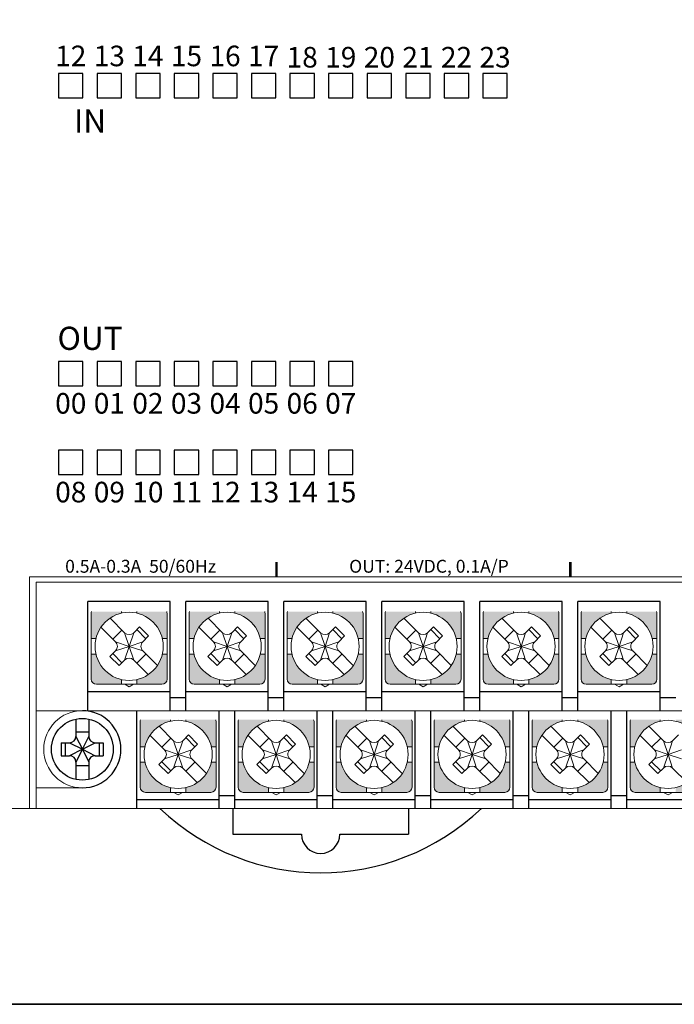
# Model space of a CAD drawing. Units: millimetres. Extents: x 114 to 4277, y 13 to 2550.
# Drawn here: x 1376 to 1427, y 469 to 545 of the extents above; entities that cross this region are included whole.
import ezdxf
from ezdxf.enums import TextEntityAlignment as Align

# ---------------------------------------------------------------- set-up
doc = ezdxf.new("R2010")
doc.units = ezdxf.units.MM
doc.styles.add('XGB TEXT', font='arial_3.ttf')

msp = doc.modelspace()

# ---------------------------------------------------------------- hatches: boundary and pattern name
at = {"lineweight": 0}
h = msp.add_hatch(color=7, dxfattribs=at)
h.paths.add_polyline_path([(1381.559, 497.133), (1381.928, 497.133, -0.285932), (1383.909, 499.114), (1383.909, 499.233), (1381.588, 499.233, 0.096396), (1381.559, 499.083)])
h.paths.add_polyline_path([(1385.109, 499.233), (1385.109, 499.114, -0.285932), (1387.09, 497.133), (1387.459, 497.133), (1387.459, 499.083, 0.096396), (1387.43, 499.233)])
h.paths.add_polyline_path([(1385.109, 493.951), (1385.109, 493.583), (1387.059, 493.583, 0.414214), (1387.459, 493.983), (1387.459, 495.933), (1387.09, 495.933, -0.285932)])
h.paths.add_polyline_path([(1381.559, 493.983, 0.414214), (1381.959, 493.583), (1383.909, 493.583), (1383.909, 493.951, -0.285932), (1381.928, 495.933), (1381.559, 495.933)])
h = msp.add_hatch(color=7, dxfattribs=at)
h.paths.add_polyline_path([(1389.179, 497.133), (1389.548, 497.133, -0.285932), (1391.529, 499.114), (1391.529, 499.233), (1389.208, 499.233, 0.096396), (1389.179, 499.083)])
h.paths.add_polyline_path([(1392.729, 499.233), (1392.729, 499.114, -0.285932), (1394.71, 497.133), (1395.079, 497.133), (1395.079, 499.083, 0.096396), (1395.05, 499.233)])
h.paths.add_polyline_path([(1392.729, 493.951), (1392.729, 493.583), (1394.679, 493.583, 0.414214), (1395.079, 493.983), (1395.079, 495.933), (1394.71, 495.933, -0.285932)])
h.paths.add_polyline_path([(1389.179, 493.983, 0.414214), (1389.579, 493.583), (1391.529, 493.583), (1391.529, 493.951, -0.285932), (1389.548, 495.933), (1389.179, 495.933)])
h = msp.add_hatch(color=7, dxfattribs=at)
h.paths.add_polyline_path([(1396.799, 497.133), (1397.168, 497.133, -0.285932), (1399.149, 499.114), (1399.149, 499.233), (1396.828, 499.233, 0.096396), (1396.799, 499.083)])
h.paths.add_polyline_path([(1400.349, 499.233), (1400.349, 499.114, -0.285932), (1402.33, 497.133), (1402.699, 497.133), (1402.699, 499.083, 0.096396), (1402.67, 499.233)])
h.paths.add_polyline_path([(1400.349, 493.951), (1400.349, 493.583), (1402.299, 493.583, 0.414214), (1402.699, 493.983), (1402.699, 495.933), (1402.33, 495.933, -0.285932)])
h.paths.add_polyline_path([(1396.799, 493.983, 0.414214), (1397.199, 493.583), (1399.149, 493.583), (1399.149, 493.951, -0.285932), (1397.168, 495.933), (1396.799, 495.933)])
h = msp.add_hatch(color=7, dxfattribs=at)
h.paths.add_polyline_path([(1404.419, 497.133), (1404.788, 497.133, -0.285932), (1406.769, 499.114), (1406.769, 499.233), (1404.448, 499.233, 0.096396), (1404.419, 499.083)])
h.paths.add_polyline_path([(1407.969, 499.233), (1407.969, 499.114, -0.285932), (1409.95, 497.133), (1410.319, 497.133), (1410.319, 499.083, 0.096396), (1410.29, 499.233)])
h.paths.add_polyline_path([(1407.969, 493.951), (1407.969, 493.583), (1409.919, 493.583, 0.414214), (1410.319, 493.983), (1410.319, 495.933), (1409.95, 495.933, -0.285932)])
h.paths.add_polyline_path([(1404.419, 493.983, 0.414214), (1404.819, 493.583), (1406.769, 493.583), (1406.769, 493.951, -0.285932), (1404.788, 495.933), (1404.419, 495.933)])
h = msp.add_hatch(color=7, dxfattribs=at)
h.paths.add_polyline_path([(1412.039, 497.133), (1412.408, 497.133, -0.285932), (1414.389, 499.114), (1414.389, 499.233), (1412.068, 499.233, 0.096396), (1412.039, 499.083)])
h.paths.add_polyline_path([(1415.589, 499.233), (1415.589, 499.114, -0.285932), (1417.57, 497.133), (1417.939, 497.133), (1417.939, 499.083, 0.096396), (1417.91, 499.233)])
h.paths.add_polyline_path([(1415.589, 493.951), (1415.589, 493.583), (1417.539, 493.583, 0.414214), (1417.939, 493.983), (1417.939, 495.933), (1417.57, 495.933, -0.285932)])
h.paths.add_polyline_path([(1412.039, 493.983, 0.414214), (1412.439, 493.583), (1414.389, 493.583), (1414.389, 493.951, -0.285932), (1412.408, 495.933), (1412.039, 495.933)])
h = msp.add_hatch(color=7, dxfattribs=at)
h.paths.add_polyline_path([(1419.659, 497.133), (1420.028, 497.133, -0.285932), (1422.009, 499.114), (1422.009, 499.233), (1419.688, 499.233, 0.096396), (1419.659, 499.083)])
h.paths.add_polyline_path([(1423.209, 499.233), (1423.209, 499.114, -0.285932), (1425.19, 497.133), (1425.559, 497.133), (1425.559, 499.083, 0.096396), (1425.53, 499.233)])
h.paths.add_polyline_path([(1423.209, 493.951), (1423.209, 493.583), (1425.159, 493.583, 0.414214), (1425.559, 493.983), (1425.559, 495.933), (1425.19, 495.933, -0.285932)])
h.paths.add_polyline_path([(1419.659, 493.983, 0.414214), (1420.059, 493.583), (1422.009, 493.583), (1422.009, 493.951, -0.285932), (1420.028, 495.933), (1419.659, 495.933)])
h = msp.add_hatch(color=7, dxfattribs=at)
h.paths.add_polyline_path([(1385.369, 488.733), (1385.738, 488.733, -0.285932), (1387.719, 490.714), (1387.719, 490.833), (1385.398, 490.833, 0.096396), (1385.369, 490.683)])
h.paths.add_polyline_path([(1388.919, 490.833), (1388.919, 490.714, -0.285932), (1390.9, 488.733), (1391.269, 488.733), (1391.269, 490.683, 0.096396), (1391.24, 490.833)])
h.paths.add_polyline_path([(1388.919, 485.551), (1388.919, 485.183), (1390.869, 485.183, 0.414214), (1391.269, 485.583), (1391.269, 487.533), (1390.9, 487.533, -0.285932)])
h.paths.add_polyline_path([(1385.369, 485.583, 0.414214), (1385.769, 485.183), (1387.719, 485.183), (1387.719, 485.551, -0.285932), (1385.738, 487.533), (1385.369, 487.533)])
h = msp.add_hatch(color=7, dxfattribs=at)
h.paths.add_polyline_path([(1392.989, 488.733), (1393.358, 488.733, -0.285932), (1395.339, 490.714), (1395.339, 490.833), (1393.018, 490.833, 0.096396), (1392.989, 490.683)])
h.paths.add_polyline_path([(1396.539, 490.833), (1396.539, 490.714, -0.285932), (1398.52, 488.733), (1398.889, 488.733), (1398.889, 490.683, 0.096396), (1398.86, 490.833)])
h.paths.add_polyline_path([(1396.539, 485.551), (1396.539, 485.183), (1398.489, 485.183, 0.414214), (1398.889, 485.583), (1398.889, 487.533), (1398.52, 487.533, -0.285932)])
h.paths.add_polyline_path([(1392.989, 485.583, 0.414214), (1393.389, 485.183), (1395.339, 485.183), (1395.339, 485.551, -0.285932), (1393.358, 487.533), (1392.989, 487.533)])
h = msp.add_hatch(color=7, dxfattribs=at)
h.paths.add_polyline_path([(1400.609, 488.733), (1400.978, 488.733, -0.285932), (1402.959, 490.714), (1402.959, 490.833), (1400.638, 490.833, 0.096396), (1400.609, 490.683)])
h.paths.add_polyline_path([(1404.159, 490.833), (1404.159, 490.714, -0.285932), (1406.14, 488.733), (1406.509, 488.733), (1406.509, 490.683, 0.096396), (1406.48, 490.833)])
h.paths.add_polyline_path([(1404.159, 485.551), (1404.159, 485.183), (1406.109, 485.183, 0.414214), (1406.509, 485.583), (1406.509, 487.533), (1406.14, 487.533, -0.285932)])
h.paths.add_polyline_path([(1400.609, 485.583, 0.414214), (1401.009, 485.183), (1402.959, 485.183), (1402.959, 485.551, -0.285932), (1400.978, 487.533), (1400.609, 487.533)])
h = msp.add_hatch(color=7, dxfattribs=at)
h.paths.add_polyline_path([(1408.229, 488.733), (1408.598, 488.733, -0.285932), (1410.579, 490.714), (1410.579, 490.833), (1408.258, 490.833, 0.096396), (1408.229, 490.683)])
h.paths.add_polyline_path([(1411.779, 490.833), (1411.779, 490.714, -0.285932), (1413.76, 488.733), (1414.129, 488.733), (1414.129, 490.683, 0.096396), (1414.1, 490.833)])
h.paths.add_polyline_path([(1411.779, 485.551), (1411.779, 485.183), (1413.729, 485.183, 0.414214), (1414.129, 485.583), (1414.129, 487.533), (1413.76, 487.533, -0.285932)])
h.paths.add_polyline_path([(1408.229, 485.583, 0.414214), (1408.629, 485.183), (1410.579, 485.183), (1410.579, 485.551, -0.285932), (1408.598, 487.533), (1408.229, 487.533)])
h = msp.add_hatch(color=7, dxfattribs=at)
h.paths.add_polyline_path([(1415.849, 488.733), (1416.218, 488.733, -0.285932), (1418.199, 490.714), (1418.199, 490.833), (1415.878, 490.833, 0.096396), (1415.849, 490.683)])
h.paths.add_polyline_path([(1419.399, 490.833), (1419.399, 490.714, -0.285932), (1421.38, 488.733), (1421.749, 488.733), (1421.749, 490.683, 0.096396), (1421.72, 490.833)])
h.paths.add_polyline_path([(1419.399, 485.551), (1419.399, 485.183), (1421.349, 485.183, 0.414214), (1421.749, 485.583), (1421.749, 487.533), (1421.38, 487.533, -0.285932)])
h.paths.add_polyline_path([(1415.849, 485.583, 0.414214), (1416.249, 485.183), (1418.199, 485.183), (1418.199, 485.551, -0.285932), (1416.218, 487.533), (1415.849, 487.533)])
h = msp.add_hatch(color=7, dxfattribs=at)
h.paths.add_polyline_path([(1423.469, 488.733), (1423.838, 488.733, -0.285932), (1425.819, 490.714), (1425.819, 490.833), (1423.498, 490.833, 0.096396), (1423.469, 490.683)])
h.paths.add_polyline_path([(1427.019, 490.833), (1427.019, 490.714, -0.285932), (1429, 488.733), (1429.369, 488.733), (1429.369, 490.683, 0.096396), (1429.34, 490.833)])
h.paths.add_polyline_path([(1427.019, 485.551), (1427.019, 485.183), (1428.969, 485.183, 0.414214), (1429.369, 485.583), (1429.369, 487.533), (1429, 487.533, -0.285932)])
h.paths.add_polyline_path([(1423.469, 485.583, 0.414214), (1423.869, 485.183), (1425.819, 485.183), (1425.819, 485.551, -0.285932), (1423.838, 487.533), (1423.469, 487.533)])

# ---------------------------------------------------------------- linework, layer by layer
at = {"color": 7, "linetype": 'Continuous'}
for p, q in [((1379.019, 541.083), (1379.019, 539.183)), ((1380.919, 541.083), (1379.019, 541.083)), ((1380.919, 539.183), (1380.919, 541.083)), ((1382.019, 541.083), (1382.019, 539.183)), ((1383.919, 541.083), (1382.019, 541.083)), ((1383.919, 539.183), (1383.919, 541.083)), ((1385.019, 541.083), (1385.019, 539.183)), ((1386.919, 541.083), (1385.019, 541.083)), ((1386.919, 539.183), (1386.919, 541.083)), ((1388.019, 541.083), (1388.019, 539.183)), ((1389.919, 541.083), (1388.019, 541.083)), ((1389.919, 539.183), (1389.919, 541.083)), ((1391.019, 541.083), (1391.019, 539.183)), ((1392.919, 541.083), (1391.019, 541.083)), ((1392.919, 539.183), (1392.919, 541.083)), ((1394.019, 541.083), (1394.019, 539.183)), ((1395.919, 541.083), (1394.019, 541.083)), ((1395.919, 539.183), (1395.919, 541.083)), ((1397.019, 541.083), (1397.019, 539.183)), ((1398.919, 541.083), (1397.019, 541.083)), ((1398.919, 539.183), (1398.919, 541.083)), ((1400.019, 541.083), (1400.019, 539.183)), ((1401.919, 541.083), (1400.019, 541.083)), ((1401.919, 539.183), (1401.919, 541.083)), ((1403.019, 541.083), (1403.019, 539.183)), ((1404.919, 541.083), (1403.019, 541.083)), ((1404.919, 539.183), (1404.919, 541.083)), ((1406.019, 541.083), (1406.019, 539.183)), ((1407.919, 541.083), (1406.019, 541.083)), ((1407.919, 539.183), (1407.919, 541.083)), ((1409.019, 541.083), (1409.019, 539.183)), ((1410.919, 541.083), (1409.019, 541.083)), ((1410.919, 539.183), (1410.919, 541.083)), ((1412.019, 541.083), (1412.019, 539.183)), ((1413.919, 541.083), (1412.019, 541.083)), ((1413.919, 539.183), (1413.919, 541.083)), ((1379.019, 539.183), (1380.919, 539.183)), ((1382.019, 539.183), (1383.919, 539.183)), ((1385.019, 539.183), (1386.919, 539.183)), ((1388.019, 539.183), (1389.919, 539.183)), ((1391.019, 539.183), (1392.919, 539.183)), ((1394.019, 539.183), (1395.919, 539.183)), ((1397.019, 539.183), (1398.919, 539.183)), ((1400.019, 539.183), (1401.919, 539.183)), ((1403.019, 539.183), (1404.919, 539.183)), ((1406.019, 539.183), (1407.919, 539.183)), ((1409.019, 539.183), (1410.919, 539.183)), ((1412.019, 539.183), (1413.919, 539.183)), ((1379.019, 518.683), (1379.019, 516.783)), ((1380.919, 518.683), (1379.019, 518.683)), ((1380.919, 516.783), (1380.919, 518.683)), ((1382.019, 518.683), (1382.019, 516.783)), ((1383.919, 518.683), (1382.019, 518.683)), ((1383.919, 516.783), (1383.919, 518.683)), ((1385.019, 518.683), (1385.019, 516.783)), ((1386.919, 518.683), (1385.019, 518.683)), ((1386.919, 516.783), (1386.919, 518.683)), ((1388.019, 518.683), (1388.019, 516.783)), ((1389.919, 518.683), (1388.019, 518.683)), ((1389.919, 516.783), (1389.919, 518.683)), ((1391.019, 518.683), (1391.019, 516.783)), ((1392.919, 518.683), (1391.019, 518.683)), ((1392.919, 516.783), (1392.919, 518.683)), ((1394.019, 518.683), (1394.019, 516.783)), ((1395.919, 518.683), (1394.019, 518.683)), ((1395.919, 516.783), (1395.919, 518.683)), ((1397.019, 518.683), (1397.019, 516.783)), ((1398.919, 518.683), (1397.019, 518.683)), ((1398.919, 516.783), (1398.919, 518.683)), ((1400.019, 518.683), (1400.019, 516.783)), ((1401.919, 518.683), (1400.019, 518.683)), ((1401.919, 516.783), (1401.919, 518.683)), ((1379.019, 516.783), (1380.919, 516.783)), ((1382.019, 516.783), (1383.919, 516.783)), ((1385.019, 516.783), (1386.919, 516.783)), ((1388.019, 516.783), (1389.919, 516.783)), ((1391.019, 516.783), (1392.919, 516.783)), ((1394.019, 516.783), (1395.919, 516.783)), ((1397.019, 516.783), (1398.919, 516.783)), ((1400.019, 516.783), (1401.919, 516.783)), ((1379.019, 511.783), (1379.019, 509.883)), ((1380.919, 511.783), (1379.019, 511.783)), ((1380.919, 509.883), (1380.919, 511.783)), ((1382.019, 511.783), (1382.019, 509.883)), ((1383.919, 511.783), (1382.019, 511.783)), ((1383.919, 509.883), (1383.919, 511.783)), ((1385.019, 511.783), (1385.019, 509.883)), ((1386.919, 511.783), (1385.019, 511.783)), ((1386.919, 509.883), (1386.919, 511.783)), ((1388.019, 511.783), (1388.019, 509.883)), ((1389.919, 511.783), (1388.019, 511.783)), ((1389.919, 509.883), (1389.919, 511.783)), ((1391.019, 511.783), (1391.019, 509.883)), ((1392.919, 511.783), (1391.019, 511.783)), ((1392.919, 509.883), (1392.919, 511.783)), ((1394.019, 511.783), (1394.019, 509.883)), ((1395.919, 511.783), (1394.019, 511.783)), ((1395.919, 509.883), (1395.919, 511.783)), ((1397.019, 511.783), (1397.019, 509.883)), ((1398.919, 511.783), (1397.019, 511.783)), ((1398.919, 509.883), (1398.919, 511.783)), ((1400.019, 511.783), (1400.019, 509.883)), ((1401.919, 511.783), (1400.019, 511.783)), ((1401.919, 509.883), (1401.919, 511.783)), ((1379.019, 509.883), (1380.919, 509.883)), ((1382.019, 509.883), (1383.919, 509.883)), ((1385.019, 509.883), (1386.919, 509.883)), ((1388.019, 509.883), (1389.919, 509.883)), ((1391.019, 509.883), (1392.919, 509.883)), ((1394.019, 509.883), (1395.919, 509.883)), ((1397.019, 509.883), (1398.919, 509.883)), ((1400.019, 509.883), (1401.919, 509.883)), ((1381.309, 491.533), (1381.309, 500.033)), ((1387.709, 500.033), (1381.309, 500.033)), ((1387.709, 491.533), (1387.709, 500.033)), ((1388.929, 491.533), (1388.929, 500.033)), ((1395.329, 500.033), (1388.929, 500.033)), ((1395.329, 491.533), (1395.329, 500.033)), ((1396.549, 491.533), (1396.549, 500.033)), ((1402.949, 500.033), (1396.549, 500.033)), ((1402.949, 491.533), (1402.949, 500.033)), ((1404.169, 491.533), (1404.169, 500.033)), ((1410.569, 500.033), (1404.169, 500.033)), ((1410.569, 491.533), (1410.569, 500.033)), ((1411.789, 491.533), (1411.789, 500.033)), ((1418.189, 500.033), (1411.789, 500.033)), ((1418.189, 491.533), (1418.189, 500.033)), ((1419.409, 491.533), (1419.409, 500.033)), ((1425.809, 500.033), (1419.409, 500.033)), ((1425.809, 491.533), (1425.809, 500.033)), ((1381.309, 493.033), (1387.709, 493.033)), ((1388.929, 493.033), (1395.329, 493.033)), ((1396.549, 493.033), (1402.949, 493.033)), ((1404.169, 493.033), (1410.569, 493.033)), ((1411.789, 493.033), (1418.189, 493.033)), ((1419.409, 493.033), (1425.809, 493.033)), ((1388.929, 492.533), (1387.709, 492.533)), ((1396.549, 492.533), (1395.329, 492.533)), ((1404.169, 492.533), (1402.949, 492.533)), ((1411.789, 492.533), (1410.569, 492.533)), ((1419.409, 492.533), (1418.189, 492.533)), ((1427.029, 492.533), (1425.809, 492.533)), ((1385.119, 483.933), (1385.119, 491.533)), ((1391.519, 483.933), (1391.519, 491.533)), ((1392.739, 483.933), (1392.739, 491.533)), ((1399.139, 483.933), (1399.139, 491.533)), ((1400.359, 483.933), (1400.359, 491.533)), ((1406.759, 483.933), (1406.759, 491.533)), ((1407.979, 483.933), (1407.979, 491.533)), ((1414.379, 483.933), (1414.379, 491.533)), ((1415.599, 483.933), (1415.599, 491.533)), ((1421.999, 483.933), (1421.999, 491.533)), ((1423.219, 483.933), (1423.219, 491.533)), ((1385.119, 484.633), (1391.519, 484.633)), ((1391.519, 484.933), (1392.739, 484.933)), ((1392.739, 484.633), (1399.139, 484.633)), ((1399.139, 484.933), (1400.359, 484.933)), ((1400.359, 484.633), (1406.759, 484.633)), ((1406.759, 484.933), (1407.979, 484.933)), ((1407.979, 484.633), (1414.379, 484.633)), ((1414.379, 484.933), (1415.599, 484.933)), ((1415.599, 484.633), (1421.999, 484.633)), ((1421.999, 484.933), (1423.219, 484.933)), ((1423.219, 484.633), (1429.619, 484.633))]:
    msp.add_line(p, q, dxfattribs=at)
at = {"color": 7, "lineweight": 0}
for p, q in [((1376.769, 483.933), (1376.769, 501.933)), ((1376.769, 501.933), (1502.769, 501.933)), ((1377.269, 501.533), (1502.269, 501.533)), ((1377.269, 483.933), (1377.269, 501.533)), ((1383.909, 499.114), (1383.909, 499.233)), ((1385.109, 499.114), (1385.109, 499.233)), ((1391.529, 499.114), (1391.529, 499.233)), ((1392.729, 499.114), (1392.729, 499.233)), ((1399.149, 499.114), (1399.149, 499.233)), ((1400.349, 499.114), (1400.349, 499.233)), ((1406.769, 499.114), (1406.769, 499.233)), ((1407.969, 499.114), (1407.969, 499.233)), ((1414.389, 499.114), (1414.389, 499.233)), ((1415.589, 499.114), (1415.589, 499.233)), ((1422.009, 499.114), (1422.009, 499.233)), ((1423.209, 499.114), (1423.209, 499.233)), ((1381.559, 496.533), (1381.559, 499.083)), ((1384.156, 497.593), (1383.023, 498.726)), ((1387.459, 496.533), (1387.459, 499.083)), ((1389.179, 496.533), (1389.179, 499.083)), ((1391.776, 497.593), (1390.643, 498.726)), ((1395.079, 496.533), (1395.079, 499.083)), ((1396.799, 496.533), (1396.799, 499.083)), ((1399.396, 497.593), (1398.263, 498.726)), ((1402.699, 496.533), (1402.699, 499.083)), ((1404.419, 496.533), (1404.419, 499.083)), ((1407.016, 497.593), (1405.883, 498.726)), ((1410.319, 496.533), (1410.319, 499.083)), ((1412.039, 496.533), (1412.039, 499.083)), ((1414.636, 497.593), (1413.503, 498.726)), ((1417.939, 496.533), (1417.939, 499.083)), ((1419.659, 496.533), (1419.659, 499.083)), ((1422.256, 497.593), (1421.123, 498.726)), ((1425.559, 496.533), (1425.559, 499.083)), ((1383.449, 496.886), (1382.316, 498.019)), ((1383.237, 497.098), (1383.944, 497.805)), ((1385.317, 498.047), (1384.863, 497.593)), ((1385.812, 497.128), (1385.105, 497.835)), ((1386.024, 497.34), (1385.317, 498.047)), ((1391.069, 496.886), (1389.936, 498.019)), ((1390.857, 497.098), (1391.564, 497.805)), ((1392.937, 498.047), (1392.483, 497.593)), ((1393.432, 497.128), (1392.725, 497.835)), ((1393.644, 497.34), (1392.937, 498.047)), ((1398.689, 496.886), (1397.556, 498.019)), ((1398.477, 497.098), (1399.184, 497.805)), ((1400.557, 498.047), (1400.103, 497.593)), ((1401.052, 497.128), (1400.345, 497.835)), ((1401.264, 497.34), (1400.557, 498.047)), ((1406.309, 496.886), (1405.176, 498.019)), ((1406.097, 497.098), (1406.804, 497.805)), ((1408.177, 498.047), (1407.723, 497.593)), ((1408.672, 497.128), (1407.965, 497.835)), ((1408.884, 497.34), (1408.177, 498.047)), ((1413.929, 496.886), (1412.796, 498.019)), ((1413.717, 497.098), (1414.424, 497.805)), ((1415.797, 498.047), (1415.343, 497.593)), ((1416.292, 497.128), (1415.585, 497.835)), ((1416.504, 497.34), (1415.797, 498.047)), ((1421.549, 496.886), (1420.416, 498.019)), ((1421.337, 497.098), (1422.044, 497.805)), ((1423.417, 498.047), (1422.963, 497.593)), ((1423.912, 497.128), (1423.205, 497.835)), ((1424.124, 497.34), (1423.417, 498.047)), ((1381.928, 497.133), (1381.559, 497.133)), ((1384.509, 496.533), (1383.449, 496.886)), ((1384.509, 496.533), (1384.156, 497.593)), ((1384.509, 496.533), (1384.863, 497.593)), ((1385.57, 496.886), (1384.509, 496.533)), ((1386.024, 497.34), (1385.57, 496.886)), ((1387.459, 497.133), (1387.09, 497.133)), ((1389.548, 497.133), (1389.179, 497.133)), ((1392.129, 496.533), (1391.069, 496.886)), ((1392.129, 496.533), (1391.776, 497.593)), ((1392.129, 496.533), (1392.483, 497.593)), ((1393.19, 496.886), (1392.129, 496.533)), ((1393.644, 497.34), (1393.19, 496.886)), ((1395.079, 497.133), (1394.71, 497.133)), ((1397.168, 497.133), (1396.799, 497.133)), ((1399.749, 496.533), (1398.689, 496.886)), ((1399.749, 496.533), (1399.396, 497.593)), ((1399.749, 496.533), (1400.103, 497.593)), ((1400.81, 496.886), (1399.749, 496.533)), ((1401.264, 497.34), (1400.81, 496.886)), ((1402.699, 497.133), (1402.33, 497.133)), ((1404.788, 497.133), (1404.419, 497.133)), ((1407.369, 496.533), (1406.309, 496.886)), ((1407.369, 496.533), (1407.016, 497.593)), ((1407.369, 496.533), (1407.723, 497.593)), ((1408.43, 496.886), (1407.369, 496.533)), ((1408.884, 497.34), (1408.43, 496.886)), ((1410.319, 497.133), (1409.95, 497.133)), ((1412.408, 497.133), (1412.039, 497.133)), ((1414.989, 496.533), (1413.929, 496.886)), ((1414.989, 496.533), (1414.636, 497.593)), ((1414.989, 496.533), (1415.343, 497.593)), ((1416.05, 496.886), (1414.989, 496.533)), ((1416.504, 497.34), (1416.05, 496.886)), ((1417.939, 497.133), (1417.57, 497.133)), ((1420.028, 497.133), (1419.659, 497.133)), ((1422.609, 496.533), (1421.549, 496.886)), ((1422.609, 496.533), (1422.256, 497.593)), ((1422.609, 496.533), (1422.963, 497.593)), ((1423.67, 496.886), (1422.609, 496.533)), ((1424.124, 497.34), (1423.67, 496.886)), ((1425.559, 497.133), (1425.19, 497.133)), ((1381.559, 496.533), (1381.559, 493.983)), ((1383.449, 496.179), (1383.017, 495.748)), ((1384.509, 496.533), (1383.449, 496.179)), ((1384.509, 496.533), (1384.156, 495.472)), ((1384.464, 496.533), (1384.554, 496.533)), ((1384.464, 496.533), (1384.554, 496.533)), ((1384.464, 496.533), (1384.554, 496.533)), ((1384.509, 496.488), (1384.509, 496.578)), ((1384.509, 496.488), (1384.509, 496.578)), ((1384.509, 496.488), (1384.509, 496.578)), ((1384.509, 496.533), (1384.863, 495.472)), ((1385.57, 496.179), (1384.509, 496.533)), ((1386.703, 495.046), (1385.57, 496.179)), ((1387.459, 496.533), (1387.459, 493.983)), ((1389.179, 496.533), (1389.179, 493.983)), ((1391.069, 496.179), (1390.637, 495.748)), ((1392.129, 496.533), (1391.069, 496.179)), ((1392.129, 496.533), (1391.776, 495.472)), ((1392.084, 496.533), (1392.174, 496.533)), ((1392.084, 496.533), (1392.174, 496.533)), ((1392.084, 496.533), (1392.174, 496.533)), ((1392.129, 496.488), (1392.129, 496.578)), ((1392.129, 496.488), (1392.129, 496.578)), ((1392.129, 496.488), (1392.129, 496.578)), ((1392.129, 496.533), (1392.483, 495.472)), ((1393.19, 496.179), (1392.129, 496.533)), ((1394.323, 495.046), (1393.19, 496.179)), ((1395.079, 496.533), (1395.079, 493.983)), ((1396.799, 496.533), (1396.799, 493.983)), ((1398.689, 496.179), (1398.257, 495.748)), ((1399.749, 496.533), (1398.689, 496.179)), ((1399.749, 496.533), (1399.396, 495.472)), ((1399.704, 496.533), (1399.794, 496.533)), ((1399.704, 496.533), (1399.794, 496.533)), ((1399.704, 496.533), (1399.794, 496.533)), ((1399.749, 496.488), (1399.749, 496.578)), ((1399.749, 496.488), (1399.749, 496.578)), ((1399.749, 496.488), (1399.749, 496.578)), ((1399.749, 496.533), (1400.103, 495.472)), ((1400.81, 496.179), (1399.749, 496.533)), ((1401.943, 495.046), (1400.81, 496.179)), ((1402.699, 496.533), (1402.699, 493.983)), ((1404.419, 496.533), (1404.419, 493.983)), ((1406.309, 496.179), (1405.877, 495.748)), ((1407.369, 496.533), (1406.309, 496.179)), ((1407.369, 496.533), (1407.016, 495.472)), ((1407.324, 496.533), (1407.414, 496.533)), ((1407.324, 496.533), (1407.414, 496.533)), ((1407.324, 496.533), (1407.414, 496.533)), ((1407.369, 496.488), (1407.369, 496.578)), ((1407.369, 496.488), (1407.369, 496.578)), ((1407.369, 496.488), (1407.369, 496.578)), ((1407.369, 496.533), (1407.723, 495.472)), ((1408.43, 496.179), (1407.369, 496.533)), ((1409.563, 495.046), (1408.43, 496.179)), ((1410.319, 496.533), (1410.319, 493.983)), ((1412.039, 496.533), (1412.039, 493.983)), ((1413.929, 496.179), (1413.497, 495.748)), ((1414.989, 496.533), (1413.929, 496.179)), ((1414.989, 496.533), (1414.636, 495.472)), ((1414.944, 496.533), (1415.034, 496.533)), ((1414.944, 496.533), (1415.034, 496.533)), ((1414.944, 496.533), (1415.034, 496.533)), ((1414.989, 496.488), (1414.989, 496.578)), ((1414.989, 496.488), (1414.989, 496.578)), ((1414.989, 496.488), (1414.989, 496.578)), ((1414.989, 496.533), (1415.343, 495.472)), ((1416.05, 496.179), (1414.989, 496.533)), ((1417.183, 495.046), (1416.05, 496.179)), ((1417.939, 496.533), (1417.939, 493.983)), ((1419.659, 496.533), (1419.659, 493.983)), ((1421.549, 496.179), (1421.117, 495.748)), ((1422.609, 496.533), (1421.549, 496.179)), ((1422.609, 496.533), (1422.256, 495.472)), ((1422.564, 496.533), (1422.654, 496.533)), ((1422.564, 496.533), (1422.654, 496.533)), ((1422.564, 496.533), (1422.654, 496.533)), ((1422.609, 496.488), (1422.609, 496.578)), ((1422.609, 496.488), (1422.609, 496.578)), ((1422.609, 496.488), (1422.609, 496.578)), ((1422.609, 496.533), (1422.963, 495.472)), ((1423.67, 496.179), (1422.609, 496.533)), ((1424.803, 495.046), (1423.67, 496.179)), ((1425.559, 496.533), (1425.559, 493.983)), ((1381.928, 495.933), (1381.559, 495.933)), ((1383.017, 495.748), (1383.724, 495.041)), ((1383.237, 495.967), (1383.944, 495.26)), ((1384.156, 495.472), (1383.724, 495.041)), ((1385.996, 494.339), (1384.863, 495.472)), ((1385.812, 495.937), (1385.105, 495.23)), ((1387.459, 495.933), (1387.09, 495.933)), ((1389.548, 495.933), (1389.179, 495.933)), ((1390.637, 495.748), (1391.344, 495.041)), ((1390.857, 495.967), (1391.564, 495.26)), ((1391.776, 495.472), (1391.344, 495.041)), ((1393.616, 494.339), (1392.483, 495.472)), ((1393.432, 495.937), (1392.725, 495.23)), ((1395.079, 495.933), (1394.71, 495.933)), ((1397.168, 495.933), (1396.799, 495.933)), ((1398.257, 495.748), (1398.964, 495.041)), ((1398.477, 495.967), (1399.184, 495.26)), ((1399.396, 495.472), (1398.964, 495.041)), ((1401.236, 494.339), (1400.103, 495.472)), ((1401.052, 495.937), (1400.345, 495.23)), ((1402.699, 495.933), (1402.33, 495.933)), ((1404.788, 495.933), (1404.419, 495.933)), ((1405.877, 495.748), (1406.584, 495.041)), ((1406.097, 495.967), (1406.804, 495.26)), ((1407.016, 495.472), (1406.584, 495.041)), ((1408.856, 494.339), (1407.723, 495.472)), ((1408.672, 495.937), (1407.965, 495.23)), ((1410.319, 495.933), (1409.95, 495.933)), ((1412.408, 495.933), (1412.039, 495.933)), ((1413.497, 495.748), (1414.204, 495.041)), ((1413.717, 495.967), (1414.424, 495.26)), ((1414.636, 495.472), (1414.204, 495.041)), ((1416.476, 494.339), (1415.343, 495.472)), ((1416.292, 495.937), (1415.585, 495.23)), ((1417.939, 495.933), (1417.57, 495.933)), ((1420.028, 495.933), (1419.659, 495.933)), ((1421.117, 495.748), (1421.824, 495.041)), ((1421.337, 495.967), (1422.044, 495.26)), ((1422.256, 495.472), (1421.824, 495.041)), ((1424.096, 494.339), (1422.963, 495.472)), ((1423.912, 495.937), (1423.205, 495.23)), ((1425.559, 495.933), (1425.19, 495.933)), ((1383.909, 493.951), (1383.909, 493.583)), ((1385.109, 493.951), (1385.109, 493.583)), ((1391.529, 493.951), (1391.529, 493.583)), ((1392.729, 493.951), (1392.729, 493.583)), ((1399.149, 493.951), (1399.149, 493.583)), ((1400.349, 493.951), (1400.349, 493.583)), ((1406.769, 493.951), (1406.769, 493.583)), ((1407.969, 493.951), (1407.969, 493.583)), ((1414.389, 493.951), (1414.389, 493.583)), ((1415.589, 493.951), (1415.589, 493.583)), ((1422.009, 493.951), (1422.009, 493.583)), ((1423.209, 493.951), (1423.209, 493.583)), ((1387.059, 493.583), (1381.959, 493.583)), ((1384.169, 493.583), (1384.509, 493.386)), ((1384.509, 493.386), (1384.85, 493.583)), ((1394.679, 493.583), (1389.579, 493.583)), ((1391.789, 493.583), (1392.129, 493.386)), ((1392.129, 493.386), (1392.47, 493.583)), ((1402.299, 493.583), (1397.199, 493.583)), ((1399.409, 493.583), (1399.749, 493.386)), ((1399.749, 493.386), (1400.09, 493.583)), ((1409.919, 493.583), (1404.819, 493.583)), ((1407.029, 493.583), (1407.369, 493.386)), ((1407.369, 493.386), (1407.71, 493.583)), ((1417.539, 493.583), (1412.439, 493.583)), ((1414.649, 493.583), (1414.989, 493.386)), ((1414.989, 493.386), (1415.33, 493.583)), ((1425.159, 493.583), (1420.059, 493.583)), ((1422.269, 493.583), (1422.609, 493.386)), ((1422.609, 493.386), (1422.95, 493.583)), ((1377.269, 491.533), (1500.269, 491.533)), ((1387.719, 490.714), (1387.719, 490.833)), ((1388.919, 490.714), (1388.919, 490.833)), ((1395.339, 490.714), (1395.339, 490.833)), ((1396.539, 490.714), (1396.539, 490.833)), ((1402.959, 490.714), (1402.959, 490.833)), ((1404.159, 490.714), (1404.159, 490.833)), ((1410.579, 490.714), (1410.579, 490.833)), ((1411.779, 490.714), (1411.779, 490.833)), ((1418.199, 490.714), (1418.199, 490.833)), ((1419.399, 490.714), (1419.399, 490.833)), ((1425.819, 490.714), (1425.819, 490.833)), ((1385.369, 488.133), (1385.369, 490.683)), ((1387.966, 489.193), (1386.833, 490.326)), ((1391.269, 488.133), (1391.269, 490.683)), ((1392.989, 488.133), (1392.989, 490.683)), ((1395.586, 489.193), (1394.453, 490.326)), ((1398.889, 488.133), (1398.889, 490.683)), ((1400.609, 488.133), (1400.609, 490.683)), ((1403.206, 489.193), (1402.073, 490.326)), ((1406.509, 488.133), (1406.509, 490.683)), ((1408.229, 488.133), (1408.229, 490.683)), ((1410.826, 489.193), (1409.693, 490.326)), ((1414.129, 488.133), (1414.129, 490.683)), ((1415.849, 488.133), (1415.849, 490.683)), ((1418.446, 489.193), (1417.313, 490.326)), ((1421.749, 488.133), (1421.749, 490.683)), ((1423.469, 488.133), (1423.469, 490.683)), ((1426.066, 489.193), (1424.933, 490.326)), ((1387.259, 488.486), (1386.126, 489.619)), ((1387.047, 488.698), (1387.754, 489.405)), ((1388.319, 488.133), (1387.966, 489.193)), ((1388.319, 488.133), (1388.673, 489.193)), ((1389.127, 489.647), (1388.673, 489.193)), ((1389.622, 488.728), (1388.915, 489.435)), ((1389.834, 488.94), (1389.127, 489.647)), ((1394.879, 488.486), (1393.746, 489.619)), ((1394.667, 488.698), (1395.374, 489.405)), ((1395.939, 488.133), (1395.586, 489.193)), ((1395.939, 488.133), (1396.293, 489.193)), ((1396.747, 489.647), (1396.293, 489.193)), ((1397.242, 488.728), (1396.535, 489.435)), ((1397.454, 488.94), (1396.747, 489.647)), ((1402.499, 488.486), (1401.366, 489.619)), ((1402.287, 488.698), (1402.994, 489.405)), ((1403.559, 488.133), (1403.206, 489.193)), ((1403.559, 488.133), (1403.913, 489.193)), ((1404.367, 489.647), (1403.913, 489.193)), ((1404.862, 488.728), (1404.155, 489.435)), ((1405.074, 488.94), (1404.367, 489.647)), ((1410.119, 488.486), (1408.986, 489.619)), ((1409.907, 488.698), (1410.614, 489.405)), ((1411.179, 488.133), (1410.826, 489.193)), ((1411.179, 488.133), (1411.533, 489.193)), ((1411.987, 489.647), (1411.533, 489.193)), ((1412.482, 488.728), (1411.775, 489.435)), ((1412.694, 488.94), (1411.987, 489.647)), ((1417.739, 488.486), (1416.606, 489.619)), ((1417.527, 488.698), (1418.234, 489.405)), ((1418.799, 488.133), (1418.446, 489.193)), ((1418.799, 488.133), (1419.153, 489.193)), ((1419.607, 489.647), (1419.153, 489.193)), ((1420.102, 488.728), (1419.395, 489.435)), ((1420.314, 488.94), (1419.607, 489.647)), ((1425.359, 488.486), (1424.226, 489.619)), ((1425.147, 488.698), (1425.854, 489.405)), ((1426.419, 488.133), (1426.066, 489.193)), ((1426.419, 488.133), (1426.773, 489.193)), ((1427.227, 489.647), (1426.773, 489.193)), ((1385.738, 488.733), (1385.369, 488.733)), ((1388.319, 488.133), (1387.259, 488.486)), ((1389.38, 488.486), (1388.319, 488.133)), ((1389.834, 488.94), (1389.38, 488.486)), ((1391.269, 488.733), (1390.9, 488.733)), ((1393.358, 488.733), (1392.989, 488.733)), ((1395.939, 488.133), (1394.879, 488.486)), ((1397, 488.486), (1395.939, 488.133)), ((1397.454, 488.94), (1397, 488.486)), ((1398.889, 488.733), (1398.52, 488.733)), ((1400.978, 488.733), (1400.609, 488.733)), ((1403.559, 488.133), (1402.499, 488.486)), ((1404.62, 488.486), (1403.559, 488.133)), ((1405.074, 488.94), (1404.62, 488.486)), ((1406.509, 488.733), (1406.14, 488.733)), ((1408.598, 488.733), (1408.229, 488.733)), ((1411.179, 488.133), (1410.119, 488.486)), ((1412.24, 488.486), (1411.179, 488.133)), ((1412.694, 488.94), (1412.24, 488.486)), ((1414.129, 488.733), (1413.76, 488.733)), ((1416.218, 488.733), (1415.849, 488.733)), ((1418.799, 488.133), (1417.739, 488.486)), ((1419.86, 488.486), (1418.799, 488.133)), ((1420.314, 488.94), (1419.86, 488.486)), ((1421.749, 488.733), (1421.38, 488.733)), ((1423.838, 488.733), (1423.469, 488.733)), ((1426.419, 488.133), (1425.359, 488.486)), ((1427.48, 488.486), (1426.419, 488.133)), ((1385.369, 488.133), (1385.369, 485.583)), ((1387.259, 487.779), (1386.827, 487.348)), ((1388.319, 488.133), (1387.259, 487.779)), ((1388.319, 488.133), (1387.966, 487.072)), ((1388.274, 488.133), (1388.364, 488.133)), ((1388.274, 488.133), (1388.364, 488.133)), ((1388.274, 488.133), (1388.364, 488.133)), ((1388.319, 488.088), (1388.319, 488.178)), ((1388.319, 488.088), (1388.319, 488.178)), ((1388.319, 488.088), (1388.319, 488.178)), ((1388.319, 488.133), (1388.673, 487.072)), ((1389.38, 487.779), (1388.319, 488.133)), ((1390.513, 486.646), (1389.38, 487.779)), ((1391.269, 488.133), (1391.269, 485.583)), ((1392.989, 488.133), (1392.989, 485.583)), ((1394.879, 487.779), (1394.447, 487.348)), ((1395.939, 488.133), (1394.879, 487.779)), ((1395.939, 488.133), (1395.586, 487.072)), ((1395.894, 488.133), (1395.984, 488.133)), ((1395.894, 488.133), (1395.984, 488.133)), ((1395.894, 488.133), (1395.984, 488.133)), ((1395.939, 488.088), (1395.939, 488.178)), ((1395.939, 488.088), (1395.939, 488.178)), ((1395.939, 488.088), (1395.939, 488.178)), ((1395.939, 488.133), (1396.293, 487.072)), ((1397, 487.779), (1395.939, 488.133)), ((1398.133, 486.646), (1397, 487.779)), ((1398.889, 488.133), (1398.889, 485.583)), ((1400.609, 488.133), (1400.609, 485.583)), ((1402.499, 487.779), (1402.067, 487.348)), ((1403.559, 488.133), (1402.499, 487.779)), ((1403.559, 488.133), (1403.206, 487.072)), ((1403.514, 488.133), (1403.604, 488.133)), ((1403.514, 488.133), (1403.604, 488.133)), ((1403.514, 488.133), (1403.604, 488.133)), ((1403.559, 488.088), (1403.559, 488.178)), ((1403.559, 488.088), (1403.559, 488.178)), ((1403.559, 488.088), (1403.559, 488.178)), ((1403.559, 488.133), (1403.913, 487.072)), ((1404.62, 487.779), (1403.559, 488.133)), ((1405.753, 486.646), (1404.62, 487.779)), ((1406.509, 488.133), (1406.509, 485.583)), ((1408.229, 488.133), (1408.229, 485.583)), ((1410.119, 487.779), (1409.687, 487.348)), ((1411.179, 488.133), (1410.119, 487.779)), ((1411.179, 488.133), (1410.826, 487.072)), ((1411.134, 488.133), (1411.224, 488.133)), ((1411.134, 488.133), (1411.224, 488.133)), ((1411.134, 488.133), (1411.224, 488.133)), ((1411.179, 488.088), (1411.179, 488.178)), ((1411.179, 488.088), (1411.179, 488.178)), ((1411.179, 488.088), (1411.179, 488.178)), ((1411.179, 488.133), (1411.533, 487.072)), ((1412.24, 487.779), (1411.179, 488.133)), ((1413.373, 486.646), (1412.24, 487.779)), ((1414.129, 488.133), (1414.129, 485.583)), ((1415.849, 488.133), (1415.849, 485.583)), ((1417.739, 487.779), (1417.307, 487.348)), ((1418.799, 488.133), (1417.739, 487.779)), ((1418.799, 488.133), (1418.446, 487.072)), ((1418.754, 488.133), (1418.844, 488.133)), ((1418.754, 488.133), (1418.844, 488.133)), ((1418.754, 488.133), (1418.844, 488.133)), ((1418.799, 488.088), (1418.799, 488.178)), ((1418.799, 488.088), (1418.799, 488.178)), ((1418.799, 488.088), (1418.799, 488.178)), ((1418.799, 488.133), (1419.153, 487.072)), ((1419.86, 487.779), (1418.799, 488.133)), ((1420.993, 486.646), (1419.86, 487.779)), ((1421.749, 488.133), (1421.749, 485.583)), ((1423.469, 488.133), (1423.469, 485.583)), ((1425.359, 487.779), (1424.927, 487.348)), ((1426.419, 488.133), (1425.359, 487.779)), ((1426.419, 488.133), (1426.066, 487.072)), ((1426.374, 488.133), (1426.464, 488.133)), ((1426.374, 488.133), (1426.464, 488.133)), ((1426.374, 488.133), (1426.464, 488.133)), ((1426.419, 488.088), (1426.419, 488.178)), ((1426.419, 488.088), (1426.419, 488.178)), ((1426.419, 488.088), (1426.419, 488.178)), ((1426.419, 488.133), (1426.773, 487.072)), ((1427.48, 487.779), (1426.419, 488.133)), ((1385.738, 487.533), (1385.369, 487.533)), ((1386.827, 487.348), (1387.534, 486.641)), ((1387.047, 487.567), (1387.754, 486.86)), ((1387.966, 487.072), (1387.534, 486.641)), ((1389.806, 485.939), (1388.673, 487.072)), ((1389.622, 487.537), (1388.915, 486.83)), ((1391.269, 487.533), (1390.9, 487.533)), ((1393.358, 487.533), (1392.989, 487.533)), ((1394.447, 487.348), (1395.154, 486.641)), ((1394.667, 487.567), (1395.374, 486.86)), ((1395.586, 487.072), (1395.154, 486.641)), ((1397.426, 485.939), (1396.293, 487.072)), ((1397.242, 487.537), (1396.535, 486.83)), ((1398.889, 487.533), (1398.52, 487.533)), ((1400.978, 487.533), (1400.609, 487.533)), ((1402.067, 487.348), (1402.774, 486.641)), ((1402.287, 487.567), (1402.994, 486.86)), ((1403.206, 487.072), (1402.774, 486.641)), ((1405.046, 485.939), (1403.913, 487.072)), ((1404.862, 487.537), (1404.155, 486.83)), ((1406.509, 487.533), (1406.14, 487.533)), ((1408.598, 487.533), (1408.229, 487.533)), ((1409.687, 487.348), (1410.394, 486.641)), ((1409.907, 487.567), (1410.614, 486.86)), ((1410.826, 487.072), (1410.394, 486.641)), ((1412.666, 485.939), (1411.533, 487.072)), ((1412.482, 487.537), (1411.775, 486.83)), ((1414.129, 487.533), (1413.76, 487.533)), ((1416.218, 487.533), (1415.849, 487.533)), ((1417.307, 487.348), (1418.014, 486.641)), ((1417.527, 487.567), (1418.234, 486.86)), ((1418.446, 487.072), (1418.014, 486.641)), ((1420.286, 485.939), (1419.153, 487.072)), ((1420.102, 487.537), (1419.395, 486.83)), ((1421.749, 487.533), (1421.38, 487.533)), ((1423.838, 487.533), (1423.469, 487.533)), ((1424.927, 487.348), (1425.634, 486.641)), ((1425.147, 487.567), (1425.854, 486.86)), ((1426.066, 487.072), (1425.634, 486.641)), ((1427.906, 485.939), (1426.773, 487.072)), ((1377.269, 485.533), (1380.869, 485.533)), ((1387.719, 485.551), (1387.719, 485.183)), ((1388.919, 485.551), (1388.919, 485.183)), ((1395.339, 485.551), (1395.339, 485.183)), ((1396.539, 485.551), (1396.539, 485.183)), ((1402.959, 485.551), (1402.959, 485.183)), ((1404.159, 485.551), (1404.159, 485.183)), ((1410.579, 485.551), (1410.579, 485.183)), ((1411.779, 485.551), (1411.779, 485.183)), ((1418.199, 485.551), (1418.199, 485.183)), ((1419.399, 485.551), (1419.399, 485.183)), ((1425.819, 485.551), (1425.819, 485.183)), ((1390.869, 485.183), (1385.769, 485.183)), ((1387.979, 485.183), (1388.319, 484.986)), ((1388.319, 484.986), (1388.66, 485.183)), ((1398.489, 485.183), (1393.389, 485.183)), ((1395.599, 485.183), (1395.939, 484.986)), ((1395.939, 484.986), (1396.28, 485.183)), ((1406.109, 485.183), (1401.009, 485.183)), ((1403.219, 485.183), (1403.559, 484.986)), ((1403.559, 484.986), (1403.9, 485.183)), ((1413.729, 485.183), (1408.629, 485.183)), ((1410.839, 485.183), (1411.179, 484.986)), ((1411.179, 484.986), (1411.52, 485.183)), ((1421.349, 485.183), (1416.249, 485.183)), ((1418.459, 485.183), (1418.799, 484.986)), ((1418.799, 484.986), (1419.14, 485.183)), ((1428.969, 485.183), (1423.869, 485.183)), ((1426.079, 485.183), (1426.419, 484.986)), ((1426.419, 484.986), (1426.76, 485.183)), ((1349.969, 483.933), (1508.969, 483.933))]:
    msp.add_line(p, q, dxfattribs=at)
at = {"color": 7}
for p, q in [((1380.369, 490.88), (1380.369, 489.533)), ((1381.369, 490.88), (1381.369, 489.533)), ((1380.369, 489.875), (1381.369, 489.875)), ((1380.369, 489.533), (1380.869, 488.533)), ((1380.869, 488.533), (1381.369, 489.533)), ((1379.227, 489.033), (1379.227, 488.033)), ((1379.227, 489.033), (1379.869, 489.033)), ((1379.527, 489.033), (1379.527, 488.033)), ((1379.869, 489.033), (1380.869, 488.533)), ((1380.869, 488.533), (1379.869, 488.033)), ((1380.869, 488.533), (1380.369, 487.533)), ((1380.869, 488.533), (1381.869, 489.033)), ((1380.869, 488.533), (1381.369, 487.533)), ((1380.869, 488.533), (1381.869, 488.033)), ((1381.869, 489.033), (1382.479, 489.033)), ((1382.179, 489.033), (1382.179, 488.033)), ((1382.479, 489.033), (1382.479, 488.033)), ((1379.227, 488.033), (1379.869, 488.033)), ((1381.869, 488.033), (1382.479, 488.033)), ((1380.369, 487.533), (1380.369, 486.185)), ((1381.369, 487.233), (1380.369, 487.233)), ((1381.369, 487.533), (1381.369, 486.185)), ((1392.58, 483.933), (1392.58, 481.933)), ((1406.228, 483.933), (1406.228, 481.933)), ((1392.58, 481.933), (1397.904, 481.933)), ((1396.404, 481.933), (1397.904, 481.933)), ((1400.904, 481.933), (1402.404, 481.933)), ((1400.904, 481.933), (1406.228, 481.933))]:
    msp.add_line(p, q, dxfattribs=at)
for points in [[(1538.976, 468.702), (869.84, 468.702), (869.84, 868.599), (1538.976, 868.599)], [(1328.592, 468.702), (1538.976, 468.702), (1538.976, 594.97), (1328.592, 594.97)]]:
    msp.add_lwpolyline(points, close=True, dxfattribs=at)
at = {"const_width": 0.2}
for points in [[(1395.971, 503.085), (1395.971, 501.933)], [(1418.831, 503.085), (1418.831, 501.933)]]:
    msp.add_lwpolyline(points, dxfattribs=at)
at = {"color": 7, "lineweight": 0}
msp.add_circle((1380.869, 488.533), 3, dxfattribs=at)
at = {"color": 7}
msp.add_circle((1380.869, 488.533), 2.4, dxfattribs=at)
at = {"color": 7, "lineweight": 0}
for centre, radius, start, end in [((1381.959, 499.083), 0.4, 157.97569, 180), ((1384.509, 496.533), 2.65, 0, 180), ((1387.059, 499.083), 0.4, 0, 22.02431), ((1389.579, 499.083), 0.4, 157.97569, 180), ((1392.129, 496.533), 2.65, 0, 180), ((1394.679, 499.083), 0.4, 0, 22.02431), ((1397.199, 499.083), 0.4, 157.97569, 180), ((1399.749, 496.533), 2.65, 0, 180), ((1402.299, 499.083), 0.4, 0, 22.02431), ((1404.819, 499.083), 0.4, 157.97569, 180), ((1407.369, 496.533), 2.65, 0, 180), ((1409.919, 499.083), 0.4, 0, 22.02431), ((1412.439, 499.083), 0.4, 157.97569, 180), ((1414.989, 496.533), 2.65, 0, 180), ((1417.539, 499.083), 0.4, 0, 22.02431), ((1420.059, 499.083), 0.4, 157.97569, 180), ((1422.609, 496.533), 2.65, 0, 180), ((1425.159, 499.083), 0.4, 0, 22.02431), ((1383.095, 496.533), 0.5, 360, 45), ((1384.509, 497.947), 0.5, 225, 315), ((1385.923, 496.533), 0.5, 135, 180), ((1390.715, 496.533), 0.5, 360, 45), ((1392.129, 497.947), 0.5, 225, 315), ((1393.543, 496.533), 0.5, 135, 180), ((1398.335, 496.533), 0.5, 360, 45), ((1399.749, 497.947), 0.5, 225, 315), ((1401.163, 496.533), 0.5, 135, 180), ((1405.955, 496.533), 0.5, 360, 45), ((1407.369, 497.947), 0.5, 225, 315), ((1408.783, 496.533), 0.5, 135, 180), ((1413.575, 496.533), 0.5, 360, 45), ((1414.989, 497.947), 0.5, 225, 315), ((1416.403, 496.533), 0.5, 135, 180), ((1421.195, 496.533), 0.5, 360, 45), ((1422.609, 497.947), 0.5, 225, 315), ((1424.023, 496.533), 0.5, 135, 180), ((1384.509, 496.533), 2.65, 180, 0), ((1383.095, 496.533), 0.5, 315, 0), ((1385.923, 496.533), 0.5, 180, 225), ((1392.129, 496.533), 2.65, 180, 0), ((1390.715, 496.533), 0.5, 315, 0), ((1393.543, 496.533), 0.5, 180, 225), ((1399.749, 496.533), 2.65, 180, 0), ((1398.335, 496.533), 0.5, 315, 0), ((1401.163, 496.533), 0.5, 180, 225), ((1407.369, 496.533), 2.65, 180, 0), ((1405.955, 496.533), 0.5, 315, 0), ((1408.783, 496.533), 0.5, 180, 225), ((1414.989, 496.533), 2.65, 180, 0), ((1413.575, 496.533), 0.5, 315, 0), ((1416.403, 496.533), 0.5, 180, 225), ((1422.609, 496.533), 2.65, 180, 0), ((1421.195, 496.533), 0.5, 315, 0), ((1424.023, 496.533), 0.5, 180, 225), ((1384.509, 495.118), 0.5, 45, 135), ((1392.129, 495.118), 0.5, 45, 135), ((1399.749, 495.118), 0.5, 45, 135), ((1407.369, 495.118), 0.5, 45, 135), ((1414.989, 495.118), 0.5, 45, 135), ((1422.609, 495.118), 0.5, 45, 135), ((1381.959, 493.983), 0.4, 180, 270), ((1387.059, 493.983), 0.4, 270, 0), ((1389.579, 493.983), 0.4, 180, 270), ((1394.679, 493.983), 0.4, 270, 0), ((1397.199, 493.983), 0.4, 180, 270), ((1402.299, 493.983), 0.4, 270, 0), ((1404.819, 493.983), 0.4, 180, 270), ((1409.919, 493.983), 0.4, 270, 0), ((1412.439, 493.983), 0.4, 180, 270), ((1417.539, 493.983), 0.4, 270, 0), ((1420.059, 493.983), 0.4, 180, 270), ((1425.159, 493.983), 0.4, 270, 0), ((1385.769, 490.683), 0.4, 157.97569, 180), ((1388.319, 488.133), 2.65, 0, 180), ((1390.869, 490.683), 0.4, 0, 22.02431), ((1393.389, 490.683), 0.4, 157.97569, 180), ((1395.939, 488.133), 2.65, 0, 180), ((1398.489, 490.683), 0.4, 0, 22.02431), ((1401.009, 490.683), 0.4, 157.97569, 180), ((1403.559, 488.133), 2.65, 0, 180), ((1406.109, 490.683), 0.4, 0, 22.02431), ((1408.629, 490.683), 0.4, 157.97569, 180), ((1411.179, 488.133), 2.65, 0, 180), ((1413.729, 490.683), 0.4, 0, 22.02431), ((1416.249, 490.683), 0.4, 157.97569, 180), ((1418.799, 488.133), 2.65, 0, 180), ((1421.349, 490.683), 0.4, 0, 22.02431), ((1423.869, 490.683), 0.4, 157.97569, 180), ((1426.419, 488.133), 2.65, 0, 180), ((1388.319, 489.547), 0.5, 225, 315), ((1395.939, 489.547), 0.5, 225, 315), ((1403.559, 489.547), 0.5, 225, 315), ((1411.179, 489.547), 0.5, 225, 315), ((1418.799, 489.547), 0.5, 225, 315), ((1426.419, 489.547), 0.5, 225, 315), ((1386.905, 488.133), 0.5, 360, 45), ((1389.733, 488.133), 0.5, 135, 180), ((1394.525, 488.133), 0.5, 360, 45), ((1397.353, 488.133), 0.5, 135, 180), ((1402.145, 488.133), 0.5, 360, 45), ((1404.973, 488.133), 0.5, 135, 180), ((1409.765, 488.133), 0.5, 360, 45), ((1412.593, 488.133), 0.5, 135, 180), ((1417.385, 488.133), 0.5, 360, 45), ((1420.213, 488.133), 0.5, 135, 180), ((1425.005, 488.133), 0.5, 360, 45), ((1388.319, 488.133), 2.65, 180, 0), ((1386.905, 488.133), 0.5, 315, 0), ((1389.733, 488.133), 0.5, 180, 225), ((1395.939, 488.133), 2.65, 180, 0), ((1394.525, 488.133), 0.5, 315, 0), ((1397.353, 488.133), 0.5, 180, 225), ((1403.559, 488.133), 2.65, 180, 0), ((1402.145, 488.133), 0.5, 315, 0), ((1404.973, 488.133), 0.5, 180, 225), ((1411.179, 488.133), 2.65, 180, 0), ((1409.765, 488.133), 0.5, 315, 0), ((1412.593, 488.133), 0.5, 180, 225), ((1418.799, 488.133), 2.65, 180, 0), ((1417.385, 488.133), 0.5, 315, 0), ((1420.213, 488.133), 0.5, 180, 225), ((1426.419, 488.133), 2.65, 180, 0), ((1425.005, 488.133), 0.5, 315, 0), ((1388.319, 486.718), 0.5, 45, 135), ((1395.939, 486.718), 0.5, 45, 135), ((1403.559, 486.718), 0.5, 45, 135), ((1411.179, 486.718), 0.5, 45, 135), ((1418.799, 486.718), 0.5, 45, 135), ((1426.419, 486.718), 0.5, 45, 135), ((1385.769, 485.583), 0.4, 180, 270), ((1390.869, 485.583), 0.4, 270, 0), ((1393.389, 485.583), 0.4, 180, 270), ((1398.489, 485.583), 0.4, 270, 0), ((1401.009, 485.583), 0.4, 180, 270), ((1406.109, 485.583), 0.4, 270, 0), ((1408.629, 485.583), 0.4, 180, 270), ((1413.729, 485.583), 0.4, 270, 0), ((1416.249, 485.583), 0.4, 180, 270), ((1421.349, 485.583), 0.4, 270, 0), ((1423.869, 485.583), 0.4, 180, 270)]:
    msp.add_arc(centre, radius, start, end, dxfattribs=at)
at = {"color": 7, "linetype": 'Continuous'}
msp.add_arc((1380.869, 488.533), 3, 270, 90, dxfattribs=at)
at = {"color": 7}
for centre, radius, start, end in [((1379.869, 489.533), 0.5, 270, 0), ((1381.869, 489.533), 0.5, 180, 270), ((1379.869, 487.533), 0.5, 360, 90), ((1381.869, 487.533), 0.5, 135, 180), ((1381.869, 487.533), 0.5, 90, 135), ((1399.404, 497.058), 18.125, 226.39718, 313.60282), ((1399.404, 481.933), 1.5, 180, 0)]:
    msp.add_arc(centre, radius, start, end, dxfattribs=at)

# ---------------------------------------------------------------- texts
at = {"color": 7, "linetype": 'Continuous', "style": 'XGB TEXT'}
for s, height, p in [('12', 1.6, (1379.969, 542.439)), ('13', 1.6, (1382.969, 542.439)), ('14', 1.6, (1385.969, 542.439)), ('15', 1.6, (1388.969, 542.439)), ('16', 1.6, (1391.969, 542.439)), ('17', 1.6, (1394.969, 542.439)), ('18', 1.6, (1397.969, 542.339)), ('19', 1.6, (1400.969, 542.339)), ('20', 1.6, (1403.969, 542.339)), ('21', 1.6, (1406.969, 542.339)), ('22', 1.6, (1409.969, 542.339)), ('23', 1.6, (1412.969, 542.339)), ('IN', 1.8, (1381.469, 537.379)), ('OUT', 1.8, (1381.469, 520.484)), ('00', 1.6, (1379.969, 515.429)), ('01', 1.6, (1382.969, 515.429)), ('02', 1.6, (1385.969, 515.429)), ('03', 1.6, (1388.969, 515.429)), ('04', 1.6, (1391.969, 515.429)), ('05', 1.6, (1394.969, 515.429)), ('06', 1.6, (1397.969, 515.429)), ('07', 1.6, (1400.969, 515.429)), ('08', 1.6, (1379.969, 508.529)), ('09', 1.6, (1382.969, 508.529)), ('10', 1.6, (1385.969, 508.529)), ('11', 1.6, (1388.969, 508.529)), ('12', 1.6, (1391.969, 508.529)), ('13', 1.6, (1394.969, 508.529)), ('14', 1.6, (1397.969, 508.529)), ('15', 1.6, (1400.969, 508.529))]:
    msp.add_text(s, height=height, dxfattribs=at).set_placement(p, align=Align.MIDDLE_CENTER)
at = {"linetype": 'Continuous', "lineweight": 0, "style": 'XGB TEXT'}
for s, p in [('0.5A-0.3A  50/60Hz', (1391.268, 502.76)), ('OUT: 24VDC, 0.1A/P', (1414.034, 502.76))]:
    msp.add_text(s, height=1, dxfattribs=at).set_placement(p, align=Align.MIDDLE_RIGHT)

doc.saveas('drawing.dxf')
